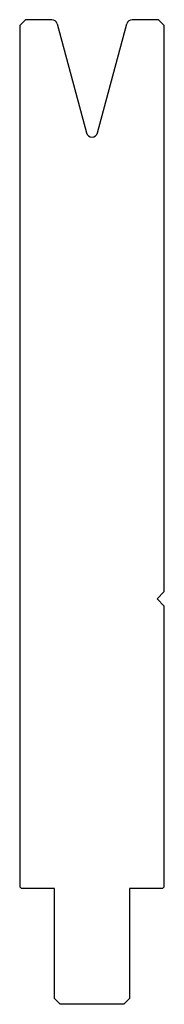
# Model space of a CAD drawing. Extents: x 299 to 324, y -170 to 0.
import ezdxf

# ---------------------------------------------------------------- set-up
doc = ezdxf.new("R2010")
doc.units = 0
doc.layers.add('1', color=7, linetype='CONTINUOUS')

msp = doc.modelspace()

# ---------------------------------------------------------------- linework, layer by layer
at = {"layer": '1', "color": 7, "linetype": 'CONTINUOUS'}
for p, q in [((299.587, 0.438), (298.587, -0.562)), ((304.121, 0.438), (299.587, 0.438)), ((322.587, 0.438), (318.053, 0.438)), ((322.587, 0.438), (323.587, -0.562)), ((298.587, -0.562), (298.587, -149.262)), ((305.087, -0.303), (310.121, -19.09)), ((312.053, -19.09), (317.087, -0.303)), ((323.587, -98.312), (323.587, -0.562)), ((323.587, -98.312), (322.337, -99.562)), ((322.337, -99.562), (323.587, -100.812)), ((323.587, -149.262), (323.587, -100.812)), ((298.887, -149.562), (298.587, -149.262)), ((304.587, -149.562), (298.887, -149.562)), ((304.587, -168.562), (304.587, -149.562)), ((323.287, -149.562), (317.587, -149.562)), ((317.587, -149.562), (317.587, -168.562)), ((323.287, -149.562), (323.587, -149.262)), ((304.587, -168.562), (305.587, -169.562)), ((316.587, -169.562), (305.587, -169.562)), ((316.587, -169.562), (317.587, -168.562))]:
    msp.add_line(p, q, dxfattribs=at)
for centre, start, end in [((304.121, -0.562), 15, 90), ((318.053, -0.562), 90, 165), ((311.087, -18.832), 195, 345)]:
    msp.add_arc(centre, 1, start, end, dxfattribs=at)

doc.saveas('drawing.dxf')
